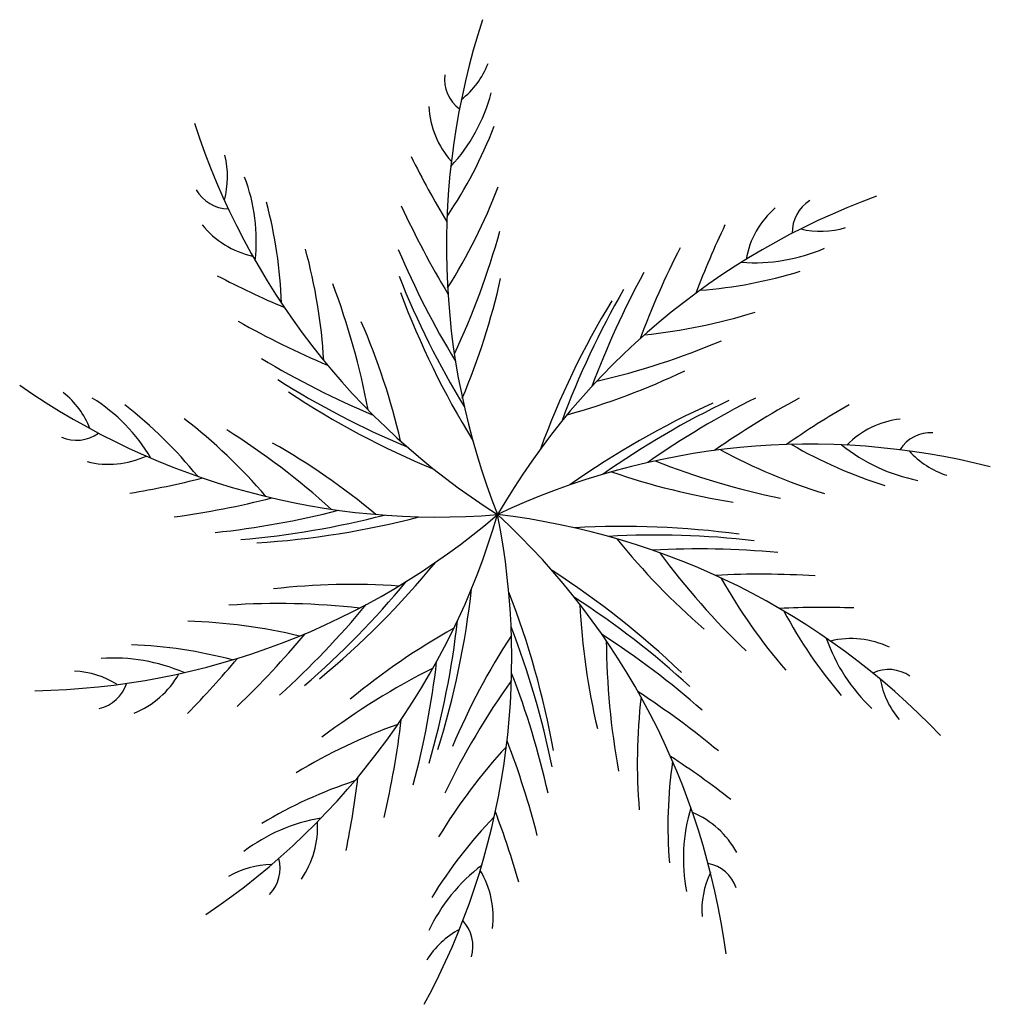
# Model space of a CAD drawing. Extents: x 31.39 to 35.05, y 4.22 to 7.94.
import ezdxf

# ---------------------------------------------------------------- set-up
doc = ezdxf.new("R2010")
doc.units = 0
doc.header["$MEASUREMENT"] = 0
doc.layers.add('www.dwgautocad.com', color=7, linetype='CONTINUOUS')

msp = doc.modelspace()

# ---------------------------------------------------------------- linework, layer by layer
at = {"layer": 'www.dwgautocad.com'}
for centre, radius, start, end in [((35.7451, 7.0807), 2.7495, 161.8706, 201.5936), ((32.8482, 7.8914), 0.3278, 308.4321, 338.3515), ((33.1305, 7.713), 0.1422, 173.7791, 233.0395), ((32.5225, 7.8316), 0.6648, 317.4391, 345.0127), ((33.2679, 7.6259), 0.3387, 182.879, 221.5346), ((34.6621, 8.3901), 2.7495, 197.8706, 237.5936), ((31.5637, 8.1588), 1.7289, 326.0526, 338.8318), ((31.8419, 7.3432), 0.3278, 344.4321, 14.3515), ((35.7743, 8.8518), 3.2446, 206.1883, 211.1386), ((31.6136, 7.1034), 0.6648, 353.4391, 21.0127), ((32.1751, 7.3648), 0.1422, 209.7791, 269.0395), ((31.2168, 8.0585), 2.1132, 327.5529, 339.111), ((30.6456, 6.8046), 1.7289, 2.0526, 14.8318), ((35.5672, 4.6898), 2.7495, 110.1725, 149.8955), ((34.4428, 7.1335), 0.1422, 122.081, 181.3414), ((35.7764, 8.5832), 3.2446, 204.5673, 211.2107), ((34.4597, 6.9717), 0.3387, 131.1808, 169.8364), ((32.3375, 7.3752), 0.3387, 218.879, 257.5346), ((30.4515, 7.8935), 2.8478, 334.6755, 344.6307), ((36.9752, 5.7646), 3.2446, 154.4902, 159.4404), ((34.4078, 7.4656), 0.3278, 256.734, 286.6534), ((30.4239, 6.5195), 2.1132, 3.5529, 15.111), ((35.802, 8.3339), 3.2446, 202.9483, 211.3077), ((36.7657, 5.5964), 3.2446, 152.8691, 159.5126), ((34.159, 7.6841), 0.6648, 265.741, 293.3146), ((33.8216, 8.6393), 1.7289, 274.3545, 287.1337), ((33.6447, 9.8402), 3.2446, 242.1883, 247.1386), ((35.8321, 8.1673), 3.2446, 201.6825, 211.4019), ((30.6494, 7.5285), 2.6135, 337.0347, 347.4268), ((36.5859, 5.4218), 3.2446, 151.2501, 159.6096), ((29.9017, 5.9362), 2.8478, 10.6755, 20.6307), ((36.4738, 5.2949), 3.2446, 149.9844, 159.7037), ((35.8613, 8.0442), 3.2446, 200.5186, 211.4981), ((36.3953, 5.1957), 3.2446, 148.8205, 159.8), ((33.5278, 8.8494), 2.1132, 275.8548, 287.4128), ((33.8042, 9.6241), 3.2446, 240.5673, 247.2107), ((30.2764, 5.7573), 2.6135, 13.0347, 23.4268), ((32.9241, 9.3477), 2.8478, 282.9774, 292.9325), ((33.9715, 9.4375), 3.2446, 238.9483, 247.3077), ((34.0938, 9.3204), 3.2446, 237.6825, 247.4019), ((32.7603, 8.9662), 2.6135, 285.3366, 295.7287), ((32.9637, 8.8091), 2.7495, 234.9681, 274.6912), ((31.3458, 6.273), 0.3278, 21.5297, 51.4491), ((31.3083, 5.944), 0.6648, 30.5366, 58.1102), ((34.1897, 9.2379), 3.2446, 236.5186, 247.4981), ((35.6219, 3.6113), 3.2446, 116.7498, 125.1093), ((35.869, 3.6534), 3.2446, 118.3688, 125.0123), ((30.7165, 5.1218), 1.7289, 39.1502, 51.9294), ((35.3368, 3.533), 3.2446, 114.3202, 125.2997), ((35.4577, 3.5702), 3.2446, 115.4841, 125.2035), ((36.1369, 3.6733), 3.2446, 119.9899, 124.9402), ((30.7116, 4.7607), 2.1132, 40.6505, 52.2085), ((34.7475, 6.0929), 0.3387, 96.6805, 135.3361), ((31.5985, 6.4913), 0.1422, 246.8767, 306.1371), ((30.6469, 3.9805), 2.8478, 47.7731, 57.7282), ((34.8253, 6.2358), 0.1422, 87.5807, 146.8411), ((31.0537, 4.0638), 2.6135, 50.1322, 60.5244), ((34.3677, 3.585), 2.7495, 75.6722, 115.3952), ((35.1662, 7.8287), 1.7289, 239.8542, 252.6334), ((34.9033, 6.8503), 0.6648, 231.2407, 258.8143), ((31.7218, 6.5974), 0.3387, 255.9765, 294.6321), ((35.0431, 8.1682), 2.1132, 241.3545, 252.9126), ((34.9845, 6.5293), 0.3278, 222.2337, 252.1531), ((34.8277, 8.9208), 2.8478, 248.4771, 258.4323), ((31.2776, 9.352), 3.2446, 279.2858, 284.2361), ((34.4767, 8.6992), 2.6135, 250.8363, 261.2284), ((31.5352, 9.2759), 3.2446, 277.6648, 284.3082), ((31.396, 8.1536), 2.7495, 270.9681, 310.6912), ((30.5488, 6.8379), 2.7495, 304.0339, 343.7569), ((31.7812, 9.2279), 3.2446, 276.0458, 284.4052), ((31.9493, 9.2083), 3.2446, 274.7801, 284.4994), ((32.0756, 9.2004), 3.2446, 273.6161, 284.5957), ((30.4929, 5.5275), 2.7495, 331.6319, 11.355), ((32.8704, 3.3378), 2.7495, 43.6319, 83.355), ((31.3259, 4.0464), 2.7495, 7.6319, 47.355), ((33.6642, 2.7796), 3.2446, 82.2799, 93.2595), ((33.7865, 2.747), 3.2446, 83.4439, 93.1632), ((35.6759, 7.6152), 2.6135, 218.796, 229.1882), ((33.9475, 2.6947), 3.2446, 84.7096, 93.069), ((36.0911, 7.6168), 2.8478, 216.4368, 226.392), ((30.4475, 7.9482), 3.2446, 309.6161, 320.5957), ((31.64, 3.1282), 3.2446, 46.2799, 57.2595), ((34.1793, 2.5993), 3.2446, 86.3286, 92.972), ((32.64, 3.1919), 2.6135, 86.1322, 96.5244), ((30.3407, 7.8803), 3.2446, 310.7801, 320.4994), ((35.8744, 6.8646), 2.1132, 209.3143, 220.8723), ((29.866, 6.1482), 3.2446, 342.6819, 353.6614), ((30.2073, 4.6), 3.2446, 10.2799, 21.2595), ((32.3598, 2.8854), 2.8478, 83.7731, 93.7282), ((30.1931, 7.7974), 3.2446, 312.0458, 320.4052), ((31.7198, 3.03), 3.2446, 47.4439, 57.1632), ((36.1098, 5.8578), 2.6135, 182.796, 193.1882), ((34.4169, 2.4741), 3.2446, 87.9496, 92.8999), ((35.7986, 6.5115), 1.7289, 207.814, 220.5932), ((31.9535, 3.5546), 2.1132, 76.6505, 88.2085), ((29.8136, 6.0331), 3.2446, 343.8458, 353.5652), ((29.9659, 7.6916), 3.2446, 313.6648, 320.3082), ((34.2985, 3.3585), 2.6135, 119.198, 129.5901), ((35.4278, 4.1811), 2.6135, 146.796, 157.1882), ((30.2141, 4.4737), 3.2446, 11.4439, 21.1632), ((31.8193, 2.893), 3.2446, 48.7096, 57.069), ((31.7452, 3.8496), 1.7289, 75.1502, 87.9294), ((36.4466, 5.6151), 2.8478, 180.4368, 190.392), ((35.0567, 5.8216), 0.6648, 199.2004, 226.774), ((34.5228, 5.2622), 0.3387, 64.6403, 103.2959), ((31.7408, 4.8627), 0.6648, 66.5366, 94.1102), ((29.7127, 7.6017), 3.2446, 315.2858, 320.2361), ((29.7351, 5.8831), 3.2446, 345.1116, 353.471), ((31.5777, 5.1509), 0.3278, 57.5297, 87.4491), ((31.6912, 5.6343), 0.3387, 291.9765, 330.6321), ((34.2309, 2.9488), 2.8478, 116.8388, 126.794), ((30.2141, 4.3044), 3.2446, 12.7096, 21.069), ((34.6646, 5.3421), 0.1422, 55.5404, 114.8009), ((31.6539, 5.476), 0.1422, 282.8767, 342.1371), ((35.5577, 3.7867), 2.8478, 144.4368, 154.392), ((34.9552, 5.5064), 0.3278, 190.1934, 220.1128), ((31.9507, 2.6796), 3.2446, 50.3286, 56.972), ((35.8291, 5.1339), 2.1132, 173.3143, 184.8723), ((33.5253, 3.288), 2.1132, 109.7162, 121.2743), ((29.6024, 5.6705), 3.2446, 346.7306, 353.374), ((30.195, 4.0545), 3.2446, 14.3286, 20.972), ((34.7753, 3.7604), 2.1132, 137.3143, 148.8723), ((35.5603, 4.8928), 1.7289, 171.814, 184.5932), ((32.0694, 2.4386), 3.2446, 51.9496, 56.8999), ((33.1898, 3.4215), 1.7289, 108.2159, 120.9952), ((29.4393, 5.457), 3.2446, 348.3516, 353.3019), ((30.1493, 3.7898), 3.2446, 15.9496, 20.8999), ((34.5546, 4.7708), 0.6648, 163.2004, 190.774), ((33.7939, 4.632), 0.3387, 28.6403, 67.2959), ((32.6333, 4.2681), 0.6648, 99.6024, 127.176), ((32.1708, 4.8877), 0.3387, 325.0423, 3.6979), ((34.4161, 3.7233), 1.7289, 135.814, 148.5932), ((32.2259, 4.7347), 0.1422, 315.9424, 15.2029), ((32.3394, 4.4207), 0.3278, 90.5954, 120.5148), ((33.5307, 4.2158), 0.6648, 127.2004, 154.774), ((32.8337, 4.5506), 0.3387, 352.6403, 31.2959), ((33.9555, 4.6133), 0.1422, 19.5404, 78.8009), ((34.2872, 4.5754), 0.3278, 154.1934, 184.1128), ((32.9535, 4.4405), 0.1422, 343.5404, 42.8009), ((33.1996, 4.2148), 0.3278, 118.1934, 148.1128)]:
    msp.add_arc(centre, radius, start, end, dxfattribs=at)

doc.saveas('drawing.dxf')
